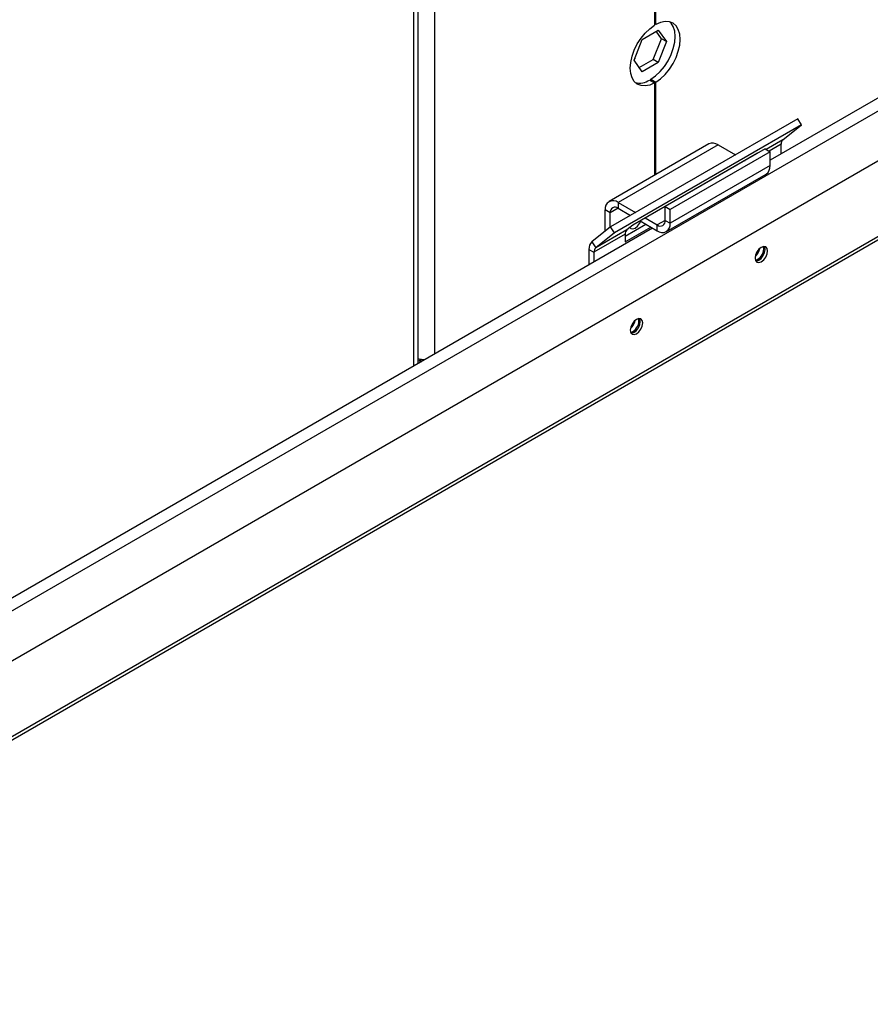
# Model space of a CAD drawing. Units: millimetres. Extents: x 5 to 414, y 3 to 291.
# Drawn here: x 199 to 203, y 24 to 30 of the extents above; entities that cross this region are included whole.
import ezdxf

# ---------------------------------------------------------------- set-up
doc = ezdxf.new("R2010")
doc.units = ezdxf.units.MM

msp = doc.modelspace()

# ---------------------------------------------------------------- linework, layer by layer
at = {"color": 7, "linetype": 'Continuous', "lineweight": 25}
for p, q in [((174.345, 12.7227), (253.2582, 58.2783)), ((174.5478, 12.5571), (253.2346, 57.9821)), ((174.2836, 11.9577), (253.2116, 57.5219)), ((253.2265, 57.5474), (174.2871, 11.9767)), ((200.8522, 28.0983), (200.8522, 53.2465)), ((224.8084, 41.9273), (202.8462, 29.2488)), ((202.1921, 32.1368), (202.1921, 30.0137)), ((202.1992, 30.0178), (202.1992, 32.1409)), ((202.1992, 30.0178), (202.1921, 30.0218)), ((202.1216, 29.9338), (202.2131, 29.9866)), ((202.2305, 29.9379), (202.2011, 29.9797)), ((202.2131, 29.9866), (202.2588, 29.9216)), ((202.0759, 29.816), (202.1216, 29.9338)), ((202.1848, 29.8201), (202.2305, 29.9379)), ((202.2588, 29.9216), (202.2131, 29.8037)), ((202.2588, 29.9216), (202.2305, 29.9379)), ((202.1216, 29.7509), (202.0759, 29.816)), ((202.0828, 29.8257), (202.0788, 29.8234)), ((202.0802, 29.8271), (202.0828, 29.8257)), ((202.1053, 29.7742), (202.1848, 29.8201)), ((202.2131, 29.8037), (202.1216, 29.7509)), ((202.2131, 29.8037), (202.1848, 29.8201)), ((202.1638, 29.7035), (202.1921, 29.6872)), ((202.1709, 29.7076), (202.1992, 29.6912)), ((202.1709, 29.6994), (202.1709, 29.7076)), ((202.1921, 29.6872), (202.1921, 29.1638)), ((202.1992, 29.1679), (202.1992, 29.6912)), ((203.0032, 29.4835), (201.9425, 28.8712)), ((203.0249, 29.45), (203.0032, 29.4835)), ((203.0249, 29.45), (201.9642, 28.8377)), ((202.9194, 29.3657), (203.0249, 29.45)), ((202.5, 29.3415), (201.9343, 29.015)), ((202.9095, 29.2853), (202.9095, 29.34)), ((202.552, 29.3364), (201.9863, 29.0098)), ((202.7754, 29.2899), (202.0683, 28.8816)), ((202.8179, 29.3135), (202.2522, 28.987)), ((202.8462, 29.2972), (202.2805, 28.9707)), ((202.552, 29.3364), (202.6502, 29.2797)), ((202.7716, 29.2868), (202.7754, 29.2899)), ((202.8179, 29.3135), (202.8462, 29.2972)), ((202.8462, 29.2188), (202.8462, 29.2972)), ((202.704, 29.2486), (202.7047, 29.2482)), ((202.7044, 29.2484), (202.7044, 29.2489)), ((202.8462, 29.2188), (202.2805, 28.8923)), ((202.2589, 28.8447), (202.8246, 29.1712)), ((201.9863, 29.0098), (202.0845, 28.9531)), ((201.9863, 29.0098), (201.9863, 28.9772)), ((201.9411, 28.951), (201.9128, 28.9674)), ((201.9128, 28.8474), (201.9128, 28.9674)), ((201.9411, 28.87), (201.9411, 28.951)), ((201.9863, 28.9772), (202.0562, 28.9368)), ((202.2522, 28.9086), (202.2522, 28.987)), ((202.2522, 28.987), (202.2805, 28.9707)), ((202.2805, 28.8923), (202.2805, 28.9707)), ((202.11, 28.9058), (202.2069, 28.8498)), ((202.1383, 28.9221), (202.2069, 28.8825)), ((202.2522, 28.9086), (202.2805, 28.8923)), ((202.181, 28.8648), (180.2188, 16.1862)), ((201.9425, 28.8712), (201.8371, 28.7869)), ((202.0355, 28.8555), (201.8587, 28.7534)), ((201.9642, 28.8377), (201.8587, 28.7534)), ((201.9642, 28.8377), (201.9425, 28.8712)), ((202.0256, 28.8198), (202.1422, 28.8872)), ((202.0256, 28.7872), (202.1705, 28.8708)), ((202.0683, 28.8816), (202.0355, 28.8555)), ((202.2069, 28.8498), (202.2069, 28.8825)), ((201.8371, 28.7869), (201.8587, 28.7534)), ((202.0256, 28.8297), (201.8488, 28.7277)), ((202.0256, 28.8297), (202.0256, 28.7872)), ((201.8205, 28.744), (201.8488, 28.7277)), ((201.8205, 28.744), (201.8205, 28.6567)), ((201.8488, 28.7277), (201.8488, 28.673)), ((202.8108, 28.7477), (202.8087, 28.7603)), ((202.1037, 28.3395), (202.1016, 28.3521)), ((200.8571, 28.1146), (200.8522, 28.1118)), ((200.8571, 28.1146), (200.8693, 28.1075)), ((200.861, 28.1123), (200.8613, 28.117)), ((200.8613, 28.117), (200.8689, 28.1214)), ((200.8613, 28.117), (200.8735, 28.11))]:
    msp.add_line(p, q, dxfattribs=at)
at = {"color": 8, "linetype": 'Continuous', "lineweight": 25}
for p, q in [((200.9462, 53.2844), (200.9462, 28.1519)), ((200.8288, 28.0842), (200.8288, 53.2167)), ((202.9194, 29.3657), (202.8234, 29.3103)), ((202.9095, 29.34), (202.8408, 29.3003)), ((202.7098, 29.2511), (202.7091, 29.2516)), ((202.7396, 29.2684), (202.7392, 29.269)), ((201.9863, 28.9772), (201.9411, 28.951)), ((202.2522, 28.9086), (202.2069, 28.8825)), ((200.8613, 28.1153), (200.8585, 28.1138))]:
    msp.add_line(p, q, dxfattribs=at)
at = {"color": 7, "linetype": 'Continuous', "lineweight": 25, "flags": 128}
for points in [[(202.1921, 29.6872), (202.165, 29.6754), (202.1391, 29.6701), (202.1152, 29.6717), (202.0944, 29.68), (202.0773, 29.6947), (202.0646, 29.7153), (202.0568, 29.741), (202.0542, 29.7708), (202.0568, 29.8037), (202.0646, 29.8384), (202.0773, 29.8736), (202.0944, 29.908), (202.1152, 29.9404), (202.1391, 29.9695), (202.165, 29.9942), (202.1921, 30.0137)], [(202.1709, 29.7076), (202.198, 29.727), (202.2239, 29.7518), (202.2477, 29.7809), (202.2686, 29.8132), (202.2857, 29.8476), (202.2983, 29.8829), (202.3061, 29.9176), (202.3088, 29.9504), (202.3061, 29.9803), (202.2983, 30.006), (202.2857, 30.0265), (202.2805, 30.0321)], [(202.1992, 29.6912), (202.2263, 29.7107), (202.2522, 29.7354), (202.276, 29.7645), (202.2969, 29.7969), (202.314, 29.8313), (202.3266, 29.8665), (202.3344, 29.9012), (202.3371, 29.9341), (202.3344, 29.9639), (202.3266, 29.9896), (202.314, 30.0102), (202.2969, 30.0249), (202.276, 30.0332), (202.2522, 30.0348), (202.2263, 30.0296), (202.1992, 30.0178)], [(202.0513, 28.8681), (202.0575, 28.862), (202.069, 28.8598), (202.0825, 28.8645), (202.096, 28.8754), (202.1075, 28.8909), (202.1136, 28.9037)], [(202.832, 28.7354), (202.8293, 28.7495), (202.8217, 28.7583), (202.8102, 28.7605), (202.7967, 28.7558), (202.7831, 28.7449), (202.7717, 28.7294), (202.764, 28.7118), (202.7613, 28.6946), (202.764, 28.6805), (202.7717, 28.6717), (202.7831, 28.6695), (202.7967, 28.6742), (202.8102, 28.6851), (202.8217, 28.7006), (202.8293, 28.7182), (202.832, 28.7354)], [(202.7656, 28.6776), (202.769, 28.6776), (202.7825, 28.6823), (202.7961, 28.6933), (202.8075, 28.7087), (202.8152, 28.7264), (202.8179, 28.7436)], [(202.8179, 28.7436), (202.8152, 28.7577), (202.8136, 28.7606)], [(202.1249, 28.3272), (202.1222, 28.3413), (202.1146, 28.3501), (202.1031, 28.3523), (202.0896, 28.3476), (202.076, 28.3367), (202.0646, 28.3212), (202.0569, 28.3036), (202.0542, 28.2864), (202.0569, 28.2723), (202.0646, 28.2635), (202.076, 28.2613), (202.0896, 28.266), (202.1031, 28.2769), (202.1146, 28.2924), (202.1222, 28.31), (202.1249, 28.3272)], [(202.0585, 28.2694), (202.0619, 28.2694), (202.0754, 28.2741), (202.089, 28.2851), (202.1004, 28.3005), (202.1081, 28.3182), (202.1108, 28.3354)], [(202.1108, 28.3354), (202.1081, 28.3495), (202.1065, 28.3524)]]:
    msp.add_lwpolyline(points, dxfattribs=at)
at = {"color": 7, "linetype": 'Continuous', "lineweight": 25}
for centre, radius, start, end in [((202.1064, 29.7916), 0.1052, 256.8866, 303.1108), ((202.5216, 29.2939), 0.0523, 54.3824, 114.3071), ((202.9415, 29.3424), 0.0321, 133.4511, 184.4058), ((202.7952, 29.2132), 0.0513, 305.0133, 6.2988), ((201.9576, 28.9746), 0.0454, 50.7967, 189.214), ((201.9687, 28.9555), 0.0279, 50.7967, 189.214), ((202.2246, 28.9041), 0.0279, 230.7967, 9.214), ((202.0576, 28.8322), 0.0321, 133.4511, 184.4058), ((202.2357, 28.885), 0.0454, 230.7967, 9.214), ((201.8738, 28.7481), 0.0535, 133.4511, 184.4058), ((201.8808, 28.7301), 0.0321, 133.4511, 184.4058), ((202.7093, 28.7654), 0.0808, 310.8942, 349.1112), ((202.7409, 28.7481), 0.0699, 288.7976, 359.6388), ((202.0022, 28.3572), 0.0808, 310.8942, 349.1112), ((202.0338, 28.3399), 0.0699, 288.7976, 359.6388), ((200.8869, 28.2397), 0.1196, 253.1372, 261.3319), ((200.8896, 28.2563), 0.1365, 261.2909, 270.4308)]:
    msp.add_arc(centre, radius, start, end, dxfattribs=at)
for points, knots in [([(198.6343, 30.7327), (198.6311, 30.7272), (198.5909, 30.6575), (198.5107, 30.5255), (198.3936, 30.3368), (198.2732, 30.1505), (198.1501, 29.9666), (198.0243, 29.7852), (197.8959, 29.6064), (197.7649, 29.4304), (197.6315, 29.2574), (197.4959, 29.0875), (197.358, 28.9207), (197.2181, 28.7574), (197.0762, 28.5975), (196.9325, 28.4412), (196.787, 28.2887), (196.64, 28.1401), (196.4914, 27.9954), (196.3415, 27.8549), (196.1904, 27.7185), (196.0381, 27.5865), (195.8848, 27.4589), (195.7307, 27.3359), (195.5758, 27.2175), (195.4203, 27.1038), (195.2643, 26.995), (195.1079, 26.891), (194.9513, 26.792), (194.7946, 26.6981), (194.638, 26.6094), (194.4814, 26.5258), (194.3251, 26.4476), (194.1693, 26.3747), (194.0139, 26.307), (193.8593, 26.2454), (193.7517, 26.2046), (193.6959, 26.1861), (193.6911, 26.1845)], [0, 0, 0, 0, 0.002499, 0.03177, 0.061041, 0.090312, 0.119582, 0.148852, 0.178121, 0.20739, 0.236659, 0.265926, 0.295193, 0.324459, 0.353724, 0.382988, 0.412251, 0.441512, 0.470772, 0.500031, 0.529289, 0.558545, 0.5878, 0.617053, 0.646304, 0.675554, 0.704803, 0.73405, 0.763296, 0.792541, 0.821785, 0.851028, 0.88027, 0.909512, 0.938755, 0.967997, 0.997241, 1, 1, 1, 1]), ([(193.724, 26.0905), (193.7438, 26.0972), (193.8154, 26.1215), (193.9399, 26.1693), (194.097, 26.2336), (194.2548, 26.3037), (194.413, 26.3792), (194.5714, 26.46), (194.7301, 26.5461), (194.8887, 26.6374), (195.0473, 26.7338), (195.2056, 26.8353), (195.3636, 26.9418), (195.5212, 27.0531), (195.6781, 27.1693), (195.8343, 27.2901), (195.9897, 27.4156), (196.1441, 27.5455), (196.2974, 27.6799), (196.4495, 27.8185), (196.6003, 27.9613), (196.7497, 28.1082), (196.8975, 28.2591), (197.0435, 28.4137), (197.1878, 28.5721), (197.3302, 28.734), (197.4706, 28.8994), (197.6088, 29.0681), (197.7448, 29.24), (197.8785, 29.4149), (198.0096, 29.5928), (198.1382, 29.7734), (198.2642, 29.9566), (198.3874, 30.1423), (198.5076, 30.3303), (198.6179, 30.5084), (198.6865, 30.6247), (198.7173, 30.6768)], [0, 0, 0, 0, 0.011163, 0.040414, 0.069667, 0.098922, 0.128178, 0.157436, 0.186693, 0.21595, 0.245207, 0.274463, 0.303719, 0.332973, 0.362226, 0.391478, 0.420728, 0.449977, 0.479225, 0.508471, 0.537717, 0.566961, 0.596203, 0.625445, 0.654685, 0.683925, 0.713164, 0.742401, 0.771638, 0.800874, 0.83011, 0.859345, 0.888579, 0.917814, 0.947048, 0.976281, 1, 1, 1, 1])]:
    msp.add_open_spline(points, degree=3, knots=knots, dxfattribs=at)

doc.saveas('drawing.dxf')
